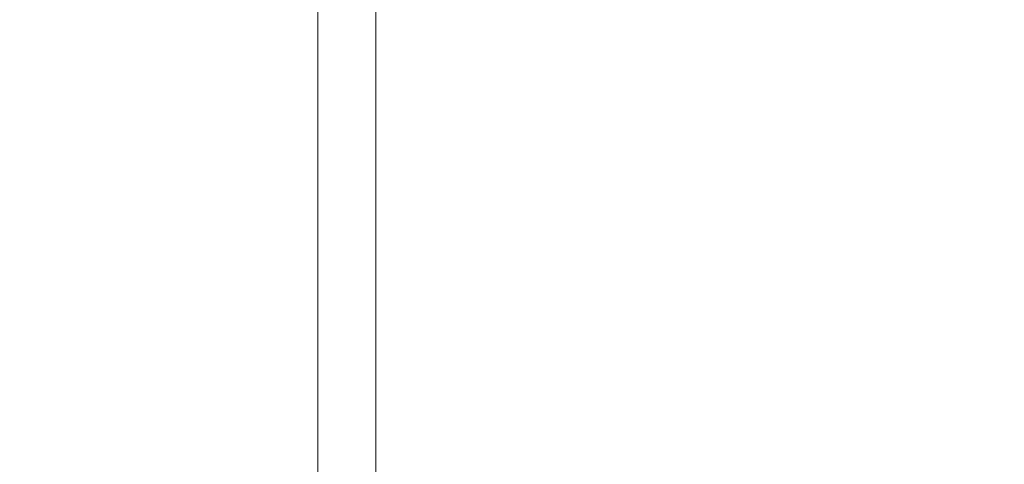
# Model space of a CAD drawing. Units: millimetres. Extents: x -22150 to 7830, y 6 to 6365.
# Drawn here: x -20492 to -20264, y 1787 to 1890 of the extents above; entities that cross this region are included whole.
import ezdxf

# ---------------------------------------------------------------- set-up
doc = ezdxf.new("R2010")
doc.units = ezdxf.units.MM
doc.styles.get("Standard").update_dxf_attribs({"font": 'arial.ttf'})
doc.dimstyles.new('ISO-25', dxfattribs={"dimtxt": 2.5, "dimasz": 2.5, "dimexe": 1.25, "dimexo": 0.625, "dimtad": 1, "dimtxsty": 'Standard', "dimcen": 2.5, "dimadec": 0, "dimazin": 0, "dimtfac": 1, "dimtmove": 0, "dimatfit": 3, "dimfxl": 1, "dimarcsym": 0})

# ---------------------------------------------------------------- blocks, each defined once
blk = doc.blocks.new('*D26')
at = {"color": 0, "lineweight": -2, "transparency": 16777216}
for p, q in [((-21718.19, 5957.4), (-21819.44, 5957.4)), ((-21818.19, 5807.4), (-21818.19, 155.87)), ((-21718.19, 5.87), (-21819.44, 5.87))]:
    blk.add_line(p, q, dxfattribs=at)
at = {"color": 0, "transparency": 16777216}
for points in [[(-21843.19, 5807.4), (-21793.19, 5807.4), (-21818.19, 5957.4)], [(-21843.19, 155.87), (-21793.19, 155.87), (-21818.19, 5.87)]]:
    blk.add_solid(points, dxfattribs=at)
at = {"layer": 'Defpoints', "color": 0, "transparency": 16777216}
for p in [(-16682.86, 5957.4), (-21818.19, 5.87), (-16889.68, 5.87)]:
    blk.add_point(p, dxfattribs=at)
at = {"color": 0, "transparency": 16777216, "insert": (-21985.83, 2981.64), "char_height": 250, "attachment_point": 5, "rotation": 90}
blk.add_mtext('595', dxfattribs=at)

msp = doc.modelspace()

# ---------------------------------------------------------------- linework, layer by layer
at = {"color": 0, "linetype": 'Continuous', "lineweight": 20}
for p, q in [((-20423.045, 1718.892), (-20423.045, 2353.892)), ((-20409.61, 2353.892), (-20409.61, 1718.892))]:
    msp.add_line(p, q, dxfattribs=at)

# ---------------------------------------------------------------- dimensions: what is measured, and where the dimension line sits
dim = msp.add_linear_dim(base=(-21818.189, 5.874), p1=(-16682.86, 5957.401), p2=(-16889.677, 5.874), angle=90, text='595', dimstyle='ISO-25', override={"dimtxt": 250, "dimasz": 150, "dimgap": 40, "dimfxl": 100, "dimfxlon": 1})
dim.commit()
dim.dimension.update_dxf_attribs({"geometry": '*D26', "text_midpoint": (-21985.833, 2981.638)})

doc.saveas('drawing.dxf')
